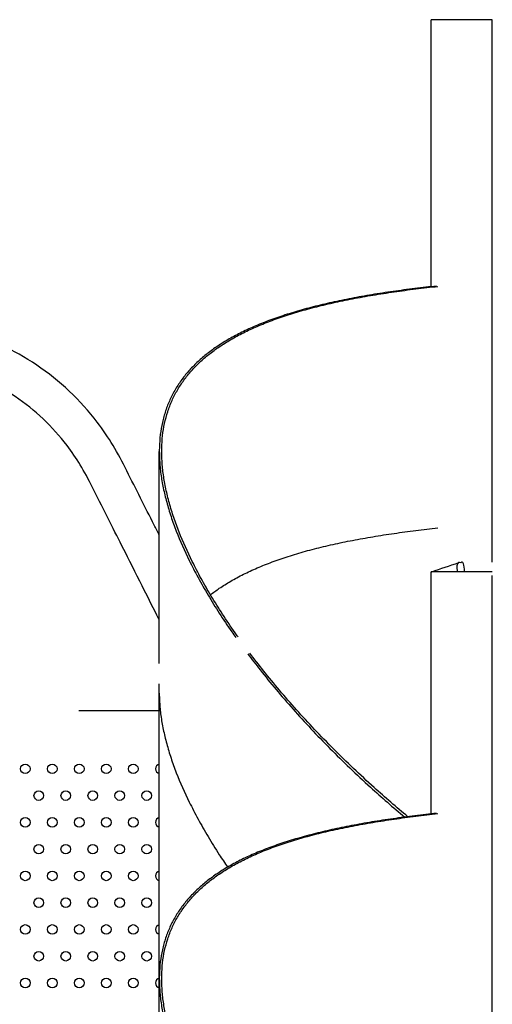
# Model space of a CAD drawing. Units: millimetres. Extents: x 4.1 to 21.6, y 4.2 to 15.8.
# Drawn here: x 10.6 to 11, y 10.4 to 11.2 of the extents above; entities that cross this region are included whole.
import ezdxf

# ---------------------------------------------------------------- set-up
doc = ezdxf.new("R2010")
doc.units = ezdxf.units.MM
doc.layers.add('Dibujo', color=7, linetype='Continuous', lineweight=25)

msp = doc.modelspace()

# ---------------------------------------------------------------- linework, layer by layer
at = {"layer": 'Dibujo'}
for p, q in [((10.97133, 11.19269), (10.92053, 11.19269)), ((10.92053, 10.97004), (10.92053, 11.19269)), ((10.97133, 10.74033), (10.97133, 11.19269)), ((10.69393, 10.65579), (10.69393, 10.83261)), ((10.97132, 10.73233), (10.92053, 10.73233)), ((10.92053, 10.53031), (10.92053, 10.73233)), ((10.97133, 10.26097), (10.97133, 10.72914)), ((10.69393, 10.39288), (10.69393, 10.63891)), ((10.69393, 10.39288), (10.69393, 10.63115)), ((10.69393, 10.61625), (10.62692, 10.61626)), ((10.69393, 9.96557), (10.69393, 10.39288))]:
    msp.add_line(p, q, dxfattribs=at)
for centre in [(10.58225, 10.56793), (10.60474, 10.56793), (10.62723, 10.56793), (10.64972, 10.56793), (10.67221, 10.56793), (10.5935, 10.5456), (10.61599, 10.5456), (10.63848, 10.5456), (10.66097, 10.5456), (10.68346, 10.5456), (10.58225, 10.52327), (10.60474, 10.52327), (10.62723, 10.52327), (10.64972, 10.52327), (10.67221, 10.52327), (10.5935, 10.50094), (10.61599, 10.50094), (10.63848, 10.50094), (10.66097, 10.50094), (10.68346, 10.50094), (10.58226, 10.47861), (10.60475, 10.47861), (10.62723, 10.47861), (10.64972, 10.47862), (10.67221, 10.47862), (10.5935, 10.45629), (10.61599, 10.45629), (10.63848, 10.45629), (10.66097, 10.45629), (10.68346, 10.45629), (10.58226, 10.43396), (10.60475, 10.43396), (10.62724, 10.43396), (10.64973, 10.43396), (10.67221, 10.43396), (10.5935, 10.41163), (10.61599, 10.41163), (10.63848, 10.41163), (10.66097, 10.41163), (10.68346, 10.41163), (10.58226, 10.3893), (10.60475, 10.3893), (10.62724, 10.3893), (10.64973, 10.3893), (10.67222, 10.3893)]:
    msp.add_circle(centre, 0.004, dxfattribs=at)
for centre, start, end in [((10.6947, 10.56793), 101.10251, 258.89749), ((10.6947, 10.52327), 101.12299, 258.87701), ((10.6947, 10.47862), 101.14349, 258.85651), ((10.6947, 10.43396), 101.16398, 258.83602), ((10.6947, 10.3893), 101.18447, 258.81553)]:
    msp.add_arc(centre, 0.004, start, end, dxfattribs=at)
for major_axis, ratio, start_param, end_param in [((-0.00255, 0.00758), 0.440738, 0.036721, 1.42362), ((-0.00255, 0.00758), 0.440738, -0.43241, 0.036721), ((0, 0.008), 0.291756, -1.570796, 0.404033)]:
    msp.add_ellipse((10.94593, 10.73233), major_axis=major_axis, ratio=ratio, start_param=start_param, end_param=end_param, dxfattribs=at)
for points, knots in [([(10.92475, 10.9705), (10.92185, 10.97019), (10.91895, 10.96987), (10.90988, 10.96882), (10.90376, 10.96807), (10.89166, 10.96646), (10.88569, 10.96561), (10.87394, 10.9638), (10.86815, 10.96284), (10.85681, 10.96082), (10.85124, 10.95976), (10.84035, 10.95751), (10.83502, 10.95634), (10.82464, 10.95386), (10.81958, 10.95257), (10.80973, 10.94986), (10.80495, 10.94844), (10.79568, 10.94549), (10.7912, 10.94396), (10.78253, 10.94077), (10.77836, 10.93911), (10.77032, 10.93568), (10.76646, 10.93391), (10.75907, 10.93025), (10.75554, 10.92836), (10.7488, 10.92449), (10.74559, 10.92249), (10.73951, 10.91841), (10.73663, 10.91632), (10.7312, 10.91205), (10.72865, 10.90987), (10.72375, 10.90534), (10.72138, 10.90293), (10.71689, 10.89796), (10.71478, 10.89538), (10.71085, 10.89006), (10.70903, 10.88731), (10.70568, 10.88165), (10.70416, 10.87873), (10.70143, 10.87273), (10.70021, 10.86965), (10.69811, 10.86333), (10.69721, 10.86009), (10.69574, 10.85347), (10.69517, 10.85008), (10.69433, 10.84316), (10.69408, 10.83964), (10.69388, 10.83246), (10.69393, 10.8288), (10.69436, 10.82138), (10.69472, 10.81761), (10.69575, 10.80997), (10.69642, 10.8061), (10.69803, 10.79828), (10.69898, 10.79433), (10.70114, 10.78637), (10.70236, 10.78235), (10.70505, 10.77428), (10.70651, 10.77022), (10.71126, 10.75801), (10.71489, 10.74982), (10.72116, 10.73704), (10.7236, 10.73231), (10.72883, 10.72269), (10.73161, 10.71779), (10.73751, 10.70786), (10.74063, 10.70282), (10.74721, 10.69261), (10.75067, 10.68744), (10.75542, 10.6806), (10.75656, 10.67897), (10.75772, 10.67733)], [2005.065196, 2005.065196, 2005.065196, 2005.065196, 2016.052196, 2016.052196, 2039.664796, 2039.664796, 2063.277397, 2063.277397, 2086.889998, 2086.889998, 2110.502599, 2110.502599, 2134.115199, 2134.115199, 2157.7278, 2157.7278, 2181.340401, 2181.340401, 2204.953002, 2204.953002, 2228.565602, 2228.565602, 2252.178203, 2252.178203, 2275.790804, 2275.790804, 2299.403405, 2299.403405, 2323.016005, 2323.016005, 2346.628606, 2346.628606, 2371.293595, 2371.293595, 2395.958584, 2395.958584, 2420.623572, 2420.623572, 2445.288561, 2445.288561, 2469.95355, 2469.95355, 2494.618539, 2494.618539, 2519.283527, 2519.283527, 2543.948516, 2543.948516, 2568.613505, 2568.613505, 2593.278494, 2593.278494, 2617.943482, 2617.943482, 2642.608471, 2642.608471, 2667.27346, 2667.27346, 2691.938449, 2691.938449, 2741.268426, 2741.268426, 2769.38008, 2769.38008, 2797.491733, 2797.491733, 2825.603387, 2825.603387, 2853.715041, 2853.715041, 2862.463704, 2862.463704, 2862.463704, 2862.463704]), ([(10.75952, 10.67794), (10.75869, 10.67911), (10.75786, 10.68028), (10.75341, 10.68665), (10.74993, 10.69181), (10.74332, 10.702), (10.74017, 10.70703), (10.73423, 10.71695), (10.73143, 10.72183), (10.72616, 10.73144), (10.7237, 10.73616), (10.71737, 10.74894), (10.7137, 10.75713), (10.70888, 10.76935), (10.70739, 10.77341), (10.70466, 10.78149), (10.70342, 10.78551), (10.70121, 10.79349), (10.70024, 10.79744), (10.69858, 10.80527), (10.69789, 10.80915), (10.69682, 10.81679), (10.69643, 10.82057), (10.69596, 10.828), (10.69588, 10.83167), (10.69603, 10.83886), (10.69627, 10.84239), (10.69706, 10.84932), (10.69761, 10.85272), (10.69904, 10.85936), (10.69991, 10.86261), (10.70197, 10.86894), (10.70316, 10.87203), (10.70585, 10.87805), (10.70736, 10.88097), (10.71066, 10.88665), (10.71246, 10.88941), (10.71635, 10.89475), (10.71844, 10.89733), (10.72289, 10.90233), (10.72525, 10.90474), (10.7301, 10.90929), (10.73264, 10.91147), (10.73803, 10.91576), (10.74089, 10.91786), (10.74693, 10.92196), (10.75012, 10.92396), (10.75682, 10.92785), (10.76033, 10.92975), (10.76769, 10.93342), (10.77153, 10.9352), (10.77953, 10.93865), (10.78369, 10.94031), (10.79231, 10.94352), (10.79678, 10.94506), (10.80601, 10.94803), (10.81077, 10.94945), (10.82058, 10.95217), (10.82562, 10.95348), (10.83598, 10.95596), (10.84128, 10.95715), (10.85214, 10.95941), (10.85769, 10.96048), (10.86901, 10.96252), (10.87477, 10.96348), (10.88649, 10.9653), (10.89245, 10.96616), (10.90451, 10.96778), (10.91063, 10.96854), (10.91983, 10.96961), (10.92287, 10.96995), (10.92592, 10.97028)], [330.289509, 330.289509, 330.289509, 330.289509, 336.567624, 336.567624, 364.614926, 364.614926, 392.662228, 392.662228, 420.70953, 420.70953, 448.756832, 448.756832, 498.05705, 498.05705, 522.70716, 522.70716, 547.357269, 547.357269, 572.007378, 572.007378, 596.657487, 596.657487, 621.307597, 621.307597, 645.957706, 645.957706, 670.607815, 670.607815, 695.257924, 695.257924, 719.908034, 719.908034, 744.558143, 744.558143, 769.208252, 769.208252, 793.858361, 793.858361, 818.508471, 818.508471, 843.15858, 843.15858, 866.743414, 866.743414, 890.328249, 890.328249, 913.913083, 913.913083, 937.497917, 937.497917, 961.082751, 961.082751, 984.667586, 984.667586, 1008.25242, 1008.25242, 1031.837254, 1031.837254, 1055.422089, 1055.422089, 1079.006923, 1079.006923, 1102.591757, 1102.591757, 1126.176591, 1126.176591, 1149.761426, 1149.761426, 1173.34626, 1173.34626, 1184.901323, 1184.901323, 1184.901323, 1184.901323]), ([(10.69393, 10.76265), (10.69249, 10.7655), (10.69106, 10.76836), (10.68205, 10.78625), (10.67448, 10.80128), (10.65933, 10.83136), (10.65199, 10.84423), (10.63526, 10.86611), (10.62743, 10.87483), (10.61047, 10.89081), (10.60139, 10.89809), (10.58222, 10.91106), (10.57215, 10.91676), (10.5513, 10.92645), (10.54052, 10.93044), (10.51854, 10.93667), (10.50734, 10.93888), (10.48479, 10.94155), (10.47381, 10.9417), (10.43866, 10.9417), (10.41577, 10.9417), (10.39288, 10.9417)], [1.4990996, 1.4990996, 1.4990996, 1.4990996, 1.523173, 1.523173, 1.6501041, 1.6501041, 1.7770352, 1.7770352, 1.8682074, 1.8682074, 1.957285, 1.957285, 2.0454817, 2.0454817, 2.1339412, 2.1339412, 2.2237989, 2.2237989, 2.3162401, 2.3162401, 2.488795, 2.488795, 2.488795, 2.488795]), ([(10.69393, 10.69206), (10.68304, 10.71368), (10.67215, 10.73531), (10.65369, 10.77197), (10.64612, 10.787), (10.63097, 10.81708), (10.62534, 10.82681), (10.61107, 10.84547), (10.60439, 10.85291), (10.58993, 10.86654), (10.58218, 10.87276), (10.56583, 10.88382), (10.55724, 10.88868), (10.53946, 10.89694), (10.53026, 10.90034), (10.51151, 10.90566), (10.50196, 10.90754), (10.48273, 10.90983), (10.47381, 10.90995), (10.43866, 10.90995), (10.41577, 10.90995), (10.39288, 10.90995)], [1.340655, 1.340655, 1.340655, 1.340655, 1.523173, 1.523173, 1.650104, 1.650104, 1.777035, 1.777035, 1.868207, 1.868207, 1.957285, 1.957285, 2.045482, 2.045482, 2.133941, 2.133941, 2.223799, 2.223799, 2.31624, 2.31624, 2.488795, 2.488795, 2.488795, 2.488795]), ([(10.73654, 10.7131), (10.73888, 10.71492), (10.74133, 10.7167), (10.74693, 10.7205), (10.75012, 10.7225), (10.75682, 10.72639), (10.76033, 10.72829), (10.76769, 10.73196), (10.77153, 10.73374), (10.77953, 10.73719), (10.78369, 10.73885), (10.79231, 10.74206), (10.79678, 10.7436), (10.80601, 10.74657), (10.81077, 10.74799), (10.82058, 10.75072), (10.82562, 10.75202), (10.83598, 10.75451), (10.84128, 10.75569), (10.85214, 10.75795), (10.85769, 10.75902), (10.86901, 10.76106), (10.87477, 10.76202), (10.88649, 10.76384), (10.89245, 10.7647), (10.90451, 10.76632), (10.91063, 10.76709), (10.91983, 10.76816), (10.92287, 10.7685), (10.92592, 10.76883)], [870.220529, 870.220529, 870.220529, 870.220529, 890.328249, 890.328249, 913.913083, 913.913083, 937.497917, 937.497917, 961.082751, 961.082751, 984.667586, 984.667586, 1008.25242, 1008.25242, 1031.837254, 1031.837254, 1055.422089, 1055.422089, 1079.006923, 1079.006923, 1102.591757, 1102.591757, 1126.176591, 1126.176591, 1149.761426, 1149.761426, 1173.34626, 1173.34626, 1184.901323, 1184.901323, 1184.901323, 1184.901323]), ([(10.76761, 10.66378), (10.77095, 10.65933), (10.7744, 10.65484), (10.78648, 10.63956), (10.79562, 10.62866), (10.81502, 10.6068), (10.82529, 10.59584), (10.84682, 10.57407), (10.85808, 10.56326), (10.87906, 10.54417), (10.88863, 10.53581), (10.89841, 10.52763)], [2886.451808, 2886.451808, 2886.451808, 2886.451808, 2909.938348, 2909.938348, 2966.161655, 2966.161655, 3022.384962, 3022.384962, 3078.60827, 3078.60827, 3123.426678, 3123.426678, 3123.426678, 3123.426678]), ([(10.90098, 10.52796), (10.8914, 10.53593), (10.88203, 10.54406), (10.86121, 10.56288), (10.84991, 10.57364), (10.82832, 10.59532), (10.81802, 10.60624), (10.79855, 10.62802), (10.78938, 10.63889), (10.77689, 10.65459), (10.77308, 10.65951), (10.76941, 10.66439)], [68.474239, 68.474239, 68.474239, 68.474239, 112.189208, 112.189208, 168.283812, 168.283812, 224.378416, 224.378416, 280.47302, 280.47302, 306.268844, 306.268844, 306.268844, 306.268844]), ([(10.69393, 10.63115), (10.69393, 10.62867), (10.694, 10.62616), (10.69436, 10.61992), (10.69472, 10.61615), (10.69575, 10.60851), (10.69642, 10.60465), (10.69803, 10.59683), (10.69898, 10.59288), (10.70114, 10.58491), (10.70236, 10.5809), (10.70505, 10.57282), (10.70651, 10.56876), (10.71126, 10.55655), (10.71489, 10.54837), (10.72116, 10.53559), (10.7236, 10.53086), (10.72883, 10.52123), (10.73161, 10.51634), (10.73751, 10.5064), (10.74063, 10.50136), (10.74613, 10.49283), (10.74842, 10.48937), (10.75078, 10.48589)], [2551.779042, 2551.779042, 2551.779042, 2551.779042, 2568.613505, 2568.613505, 2593.278494, 2593.278494, 2617.943482, 2617.943482, 2642.608471, 2642.608471, 2667.27346, 2667.27346, 2691.938449, 2691.938449, 2741.268426, 2741.268426, 2769.38008, 2769.38008, 2797.491733, 2797.491733, 2825.603387, 2825.603387, 2844.483815, 2844.483815, 2844.483815, 2844.483815]), ([(10.92475, 10.53077), (10.92185, 10.53046), (10.91895, 10.53014), (10.90988, 10.52909), (10.90376, 10.52834), (10.89166, 10.52673), (10.88569, 10.52588), (10.87394, 10.52407), (10.86815, 10.52311), (10.85681, 10.52109), (10.85124, 10.52003), (10.84035, 10.51778), (10.83502, 10.51661), (10.82464, 10.51413), (10.81958, 10.51284), (10.80973, 10.51013), (10.80495, 10.50871), (10.79568, 10.50577), (10.7912, 10.50423), (10.78253, 10.50104), (10.77836, 10.49938), (10.77032, 10.49595), (10.76646, 10.49418), (10.75907, 10.49052), (10.75554, 10.48864), (10.7488, 10.48476), (10.74559, 10.48276), (10.73951, 10.47868), (10.73663, 10.47659), (10.7312, 10.47232), (10.72865, 10.47014), (10.72375, 10.46561), (10.72138, 10.46321), (10.71689, 10.45823), (10.71478, 10.45565), (10.71085, 10.45033), (10.70903, 10.44758), (10.70568, 10.44192), (10.70416, 10.439), (10.70143, 10.433), (10.70021, 10.42992), (10.69811, 10.4236), (10.69721, 10.42036), (10.69574, 10.41374), (10.69517, 10.41035), (10.69433, 10.40343), (10.69408, 10.39991), (10.69388, 10.39273), (10.69393, 10.38907), (10.69436, 10.38165), (10.69472, 10.37788), (10.69575, 10.37024), (10.69642, 10.36637), (10.69803, 10.35855), (10.69898, 10.3546), (10.70114, 10.34664), (10.70236, 10.34262), (10.70505, 10.33455), (10.70651, 10.33049), (10.71126, 10.31828), (10.71489, 10.31009), (10.72116, 10.29731), (10.7236, 10.29258), (10.72883, 10.28296), (10.73161, 10.27807), (10.73751, 10.26813), (10.74063, 10.26309), (10.74721, 10.25288), (10.75067, 10.24771), (10.75791, 10.23727), (10.7617, 10.232), (10.76959, 10.22136), (10.7737, 10.216), (10.78648, 10.19983), (10.79562, 10.18893), (10.81502, 10.16707), (10.82529, 10.15611), (10.84682, 10.13434), (10.85808, 10.12353), (10.88143, 10.10228), (10.89352, 10.09184), (10.91074, 10.07774), (10.91562, 10.07383), (10.92053, 10.06998)], [2005.065196, 2005.065196, 2005.065196, 2005.065196, 2016.052196, 2016.052196, 2039.664796, 2039.664796, 2063.277397, 2063.277397, 2086.889998, 2086.889998, 2110.502599, 2110.502599, 2134.115199, 2134.115199, 2157.7278, 2157.7278, 2181.340401, 2181.340401, 2204.953002, 2204.953002, 2228.565602, 2228.565602, 2252.178203, 2252.178203, 2275.790804, 2275.790804, 2299.403405, 2299.403405, 2323.016005, 2323.016005, 2346.628606, 2346.628606, 2371.293595, 2371.293595, 2395.958584, 2395.958584, 2420.623572, 2420.623572, 2445.288561, 2445.288561, 2469.95355, 2469.95355, 2494.618539, 2494.618539, 2519.283527, 2519.283527, 2543.948516, 2543.948516, 2568.613505, 2568.613505, 2593.278494, 2593.278494, 2617.943482, 2617.943482, 2642.608471, 2642.608471, 2667.27346, 2667.27346, 2691.938449, 2691.938449, 2741.268426, 2741.268426, 2769.38008, 2769.38008, 2797.491733, 2797.491733, 2825.603387, 2825.603387, 2853.715041, 2853.715041, 2881.826694, 2881.826694, 2909.938348, 2909.938348, 2966.161655, 2966.161655, 3022.384962, 3022.384962, 3078.60827, 3078.60827, 3134.831577, 3134.831577, 3156.699006, 3156.699006, 3156.699006, 3156.699006]), ([(10.92053, 10.07243), (10.91671, 10.07543), (10.91293, 10.07845), (10.89673, 10.09161), (10.88461, 10.102), (10.86121, 10.12315), (10.84991, 10.13391), (10.82832, 10.15559), (10.81802, 10.16651), (10.79855, 10.18829), (10.78938, 10.19916), (10.77654, 10.21529), (10.77242, 10.22064), (10.76449, 10.23124), (10.76069, 10.2365), (10.75341, 10.24692), (10.74993, 10.25208), (10.74332, 10.26227), (10.74017, 10.2673), (10.73423, 10.27722), (10.73143, 10.2821), (10.72616, 10.29171), (10.7237, 10.29643), (10.71737, 10.30921), (10.7137, 10.3174), (10.70888, 10.32962), (10.70739, 10.33368), (10.70466, 10.34177), (10.70342, 10.34578), (10.70121, 10.35376), (10.70024, 10.35771), (10.69858, 10.36554), (10.69789, 10.36942), (10.69682, 10.37706), (10.69643, 10.38084), (10.69596, 10.38827), (10.69588, 10.39194), (10.69603, 10.39913), (10.69627, 10.40266), (10.69706, 10.40959), (10.69761, 10.41299), (10.69904, 10.41963), (10.69991, 10.42288), (10.70197, 10.42921), (10.70316, 10.4323), (10.70585, 10.43832), (10.70736, 10.44124), (10.71066, 10.44692), (10.71246, 10.44968), (10.71635, 10.45502), (10.71844, 10.45761), (10.72289, 10.4626), (10.72525, 10.46501), (10.7301, 10.46956), (10.73264, 10.47174), (10.73803, 10.47603), (10.74089, 10.47813), (10.74693, 10.48223), (10.75012, 10.48423), (10.75682, 10.48812), (10.76033, 10.49002), (10.76769, 10.49369), (10.77153, 10.49547), (10.77953, 10.49892), (10.78369, 10.50058), (10.79231, 10.50379), (10.79678, 10.50533), (10.80601, 10.5083), (10.81077, 10.50972), (10.82058, 10.51244), (10.82562, 10.51375), (10.83598, 10.51623), (10.84128, 10.51742), (10.85214, 10.51968), (10.85769, 10.52075), (10.86901, 10.52279), (10.87477, 10.52375), (10.88649, 10.52557), (10.89245, 10.52643), (10.90451, 10.52805), (10.91063, 10.52882), (10.91983, 10.52988), (10.92287, 10.53022), (10.92592, 10.53055)], [39.130685, 39.130685, 39.130685, 39.130685, 56.094604, 56.094604, 112.189208, 112.189208, 168.283812, 168.283812, 224.378416, 224.378416, 280.47302, 280.47302, 308.520322, 308.520322, 336.567624, 336.567624, 364.614926, 364.614926, 392.662228, 392.662228, 420.70953, 420.70953, 448.756832, 448.756832, 498.05705, 498.05705, 522.70716, 522.70716, 547.357269, 547.357269, 572.007378, 572.007378, 596.657487, 596.657487, 621.307597, 621.307597, 645.957706, 645.957706, 670.607815, 670.607815, 695.257924, 695.257924, 719.908034, 719.908034, 744.558143, 744.558143, 769.208252, 769.208252, 793.858361, 793.858361, 818.508471, 818.508471, 843.15858, 843.15858, 866.743414, 866.743414, 890.328249, 890.328249, 913.913083, 913.913083, 937.497917, 937.497917, 961.082751, 961.082751, 984.667586, 984.667586, 1008.25242, 1008.25242, 1031.837254, 1031.837254, 1055.422089, 1055.422089, 1079.006923, 1079.006923, 1102.591757, 1102.591757, 1126.176591, 1126.176591, 1149.761426, 1149.761426, 1173.34626, 1173.34626, 1184.901323, 1184.901323, 1184.901323, 1184.901323])]:
    msp.add_open_spline(points, degree=3, knots=knots, dxfattribs=at)
msp.add_open_spline([(10.92086, 10.73233), (10.92837, 10.73485), (10.93587, 10.73738), (10.94338, 10.73991)], degree=3, dxfattribs=at)

doc.saveas('drawing.dxf')
